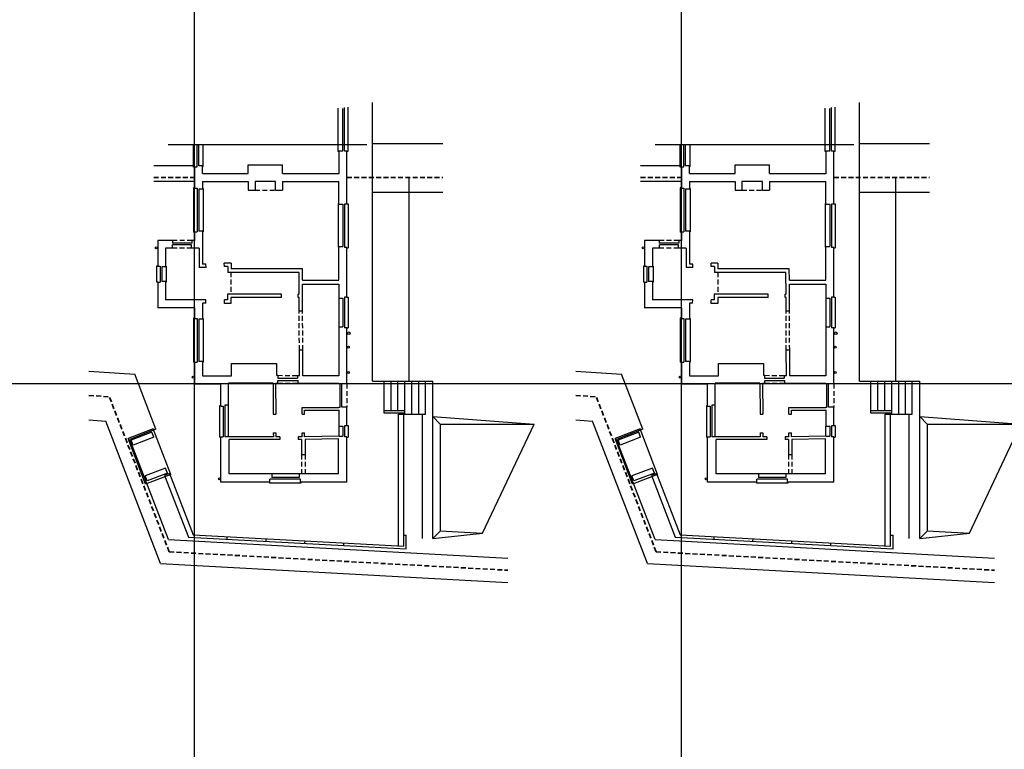
# Model space of a CAD drawing. Units: inches. Extents: x 183854 to 337454, y -117098 to 127123.
# Drawn here: x 257816 to 298261, y 34983 to 64953 of the extents above; entities that cross this region are included whole.
import ezdxf

# ---------------------------------------------------------------- set-up
doc = ezdxf.new("R2010")
doc.units = ezdxf.units.IN
doc.header["$PDMODE"] = 3
doc.header["$PDSIZE"] = 20
doc.linetypes.add('t-rem', pattern=[300, 200, -100])
for name, color, linetype in [('Block', 7, 'Continuous'), ('Con-Hatch-254', 254, 'Continuous'), ('ConstrLines', 7, 'Continuous'), ('Ex-Solid', 210, 'Continuous')]:
    doc.layers.add(name, color=color, linetype=linetype)
doc.layers.add('Ex-Solid25', color=200, linetype='Continuous', lineweight=25)
doc.layers.add('Ex-Solid35', color=94, linetype='Continuous', lineweight=35)
doc.layers.add('Ex-Veg-Green', color=7, linetype='Continuous', true_color=0x4c9901)
doc.linetypes.add('ZIGZAG', pattern='A,0.00254,-5.08,[131,ltypeshp.shx,S=5.08,R=0,X=-5.08,Y=0],-10.16,[131,ltypeshp.shx,S=5.08,R=180,X=5.08,Y=0],-5.08', length=20.32254)

# ---------------------------------------------------------------- blocks, each defined once
blk = doc.blocks.new('Ex-GrdFl')
at = {"color": 1}
blk.add_point((0, 0), dxfattribs=at)
at = {"layer": 'Con-Hatch-254'}
blk.add_line((-9814, 7082), (-9814, -1081), dxfattribs=at)
at = {"layer": 'Ex-Solid'}
for p, q in [((1348, 9785), (1657, 13945)), ((1657, 10093), (1657, 13945)), ((6142, 11831), (1657, 13945)), ((6047, 10093), (6142, 11831)), ((6364, 9785), (6142, 11831)), ((6364, 9785), (-100, 9785)), ((-100, 7310), (-100, 9785)), ((1348, 9785), (1657, 10093)), ((1657, 10093), (6047, 10093)), ((6364, 9785), (6055, 10093)), ((1250, 9480), (-100, 9480)), ((1250, 8370), (1250, 9480)), ((6364, 9360), (1250, 9360)), ((-100, 9195), (1250, 9195)), ((-100, 8910), (1250, 8910)), ((-100, 8810), (-8470, 8810)), ((-100, 8625), (1250, 8625)), ((1100, 7770), (1100, 8625)), ((1200, 7770), (1200, 8625)), ((6679, 8590), (1250, 8590)), ((6208, -54), (6679, 8590)), ((6785, 8690), (6222, 8690)), ((6222, 8590), (6222, 8690)), ((6297, -255), (6785, 8690)), ((-100, 8340), (1100, 8340)), ((6667, 8370), (1250, 8370)), ((-100, 8055), (1100, 8055)), ((-100, 7770), (1200, 7770)), ((-9870, 7310), (-11550, 7310)), ((-100, 7310), (-7870, 7310)), ((-9549, 6310), (-11359, 6310)), ((-9559, 6160), (-11349, 6160)), ((-9560, 6090), (-11300, 6090)), ((-9549, 6260), (-9549, 6310)), ((-7390, 6260), (-7390, 6310)), ((-7390, 6310), (-5580, 6310)), ((-7380, 6160), (-5590, 6160)), ((-7379, 6090), (-5639, 6090)), ((-5580, 6260), (-5580, 6310)), ((-3560, 6260), (-3560, 6310)), ((-3560, 6310), (-2290, 6310)), ((-3550, 6160), (-2300, 6160)), ((-3520, 6090), (-2330, 6090)), ((-2290, 6260), (-2290, 6310)), ((1715, 6260), (1715, 6310)), ((1715, 6310), (2195, 6310)), ((1725, 6160), (2185, 6160)), ((1750, 6090), (2155, 6090)), ((2195, 6260), (2195, 6310)), ((6545, 6123), (6644, 6118)), ((-9535, 5905), (-11325, 5905)), ((-9535, 5930), (-9535, 5905)), ((-7404, 5930), (-7404, 5905)), ((-7404, 5905), (-5614, 5905)), ((-5614, 5930), (-5614, 5905)), ((-3520, 5930), (-2330, 5930)), ((957, 5975), (-5, 5975)), ((970, 6045), (0, 6045)), ((1740, 5945), (1740, 5920)), ((1740, 5920), (2155, 5920)), ((6457, 4525), (6557, 4520)), ((-225, 3415), (-225, 4225)), ((-132, 3425), (-132, 4250)), ((3707, 4291), (3707, 3171)), ((3852, 4291), (3852, 3171)), ((3922, 4353), (3922, 3093)), ((4039, 4363), (4089, 4363)), ((4089, 4363), (4089, 3083)), ((4039, 3083), (4089, 3083)), ((6370, 2927), (6470, 2921)), ((2180, 1390), (880, 1390)), ((880, 1245), (2180, 1245)), ((6283, 1328), (6383, 1323)), ((910, 1075), (910, 1025)), ((910, 1025), (2195, 1025)), ((920, 1175), (2185, 1175)), ((2195, 1075), (2195, 1025)), ((-8927, 355), (-9814, 355)), ((-8952, 170), (-9814, 170)), ((-8905, 100), (-9814, 100)), ((-8927, 330), (-8927, 355)), ((-8895, 0), (-8895, -50)), ((-8045, 0), (-8045, -50)), ((-8035, 100), (-6235, 100)), ((-8012, 330), (-8012, 355)), ((-8012, 355), (-6237, 355)), ((-7987, 170), (-6262, 170)), ((-6237, 330), (-6237, 355)), ((-6225, 0), (-6225, -50)), ((-2695, 0), (-2695, -50)), ((-2685, 100), (-890, 100)), ((-2680, 355), (-890, 355)), ((-2680, 330), (-2680, 355)), ((-2655, 170), (-915, 170)), ((-890, 330), (-890, 355)), ((-880, 0), (-880, -50)), ((-8895, -50), (-9814, -50)), ((-8045, -50), (-6225, -50)), ((-5770, -110), (-5770, -910)), ((-5700, -120), (-5700, -900)), ((-2695, -50), (-880, -50)), ((3689, -1025), (6208, -54)), ((3768, -1230), (6297, -255)), ((-4825, -1165), (-4170, -1165)), ((-4825, -1190), (-4825, -1165)), ((-4170, -1190), (-4170, -1165)), ((3725, -979), (1859, -1699)), ((3668, -1109), (3463, -1188)), ((3463, -1188), (3788, -2032)), ((3668, -1109), (3993, -1952)), ((3689, -1025), (3768, -1230)), ((3725, -979), (4123, -2010)), ((-4835, -1515), (-4835, -1565)), ((-4835, -1565), (-4165, -1565)), ((-4825, -1420), (-4175, -1420)), ((-4800, -1350), (-4195, -1350)), ((-4165, -1515), (-4165, -1565)), ((1859, -1699), (2257, -2730)), ((2194, -1677), (1988, -1756)), ((1988, -1756), (2314, -2600)), ((2194, -1677), (2519, -2521)), ((4123, -2010), (2257, -2730)), ((3993, -1952), (3788, -2032)), ((2519, -2521), (2314, -2600))]:
    blk.add_line(p, q, dxfattribs=at)
at = {"layer": 'Ex-Solid', "linetype": 't-rem'}
for p, q in [((0, 6260), (970, 6260)), ((2907, 4536), (3707, 4536)), ((-1387, 4445), (-2997, 4437)), ((-1386, 4305), (-2996, 4297)), ((-345, 3415), (-337, 4225)), ((-25, 3425), (-25, 4250)), ((2907, 4396), (3707, 4396)), ((-7947, 2485), (-7947, 3330)), ((-4574, 1495), (-3681, 1495)), ((-5885, -110), (-5885, -910)), ((-5570, -120), (-5570, -900))]:
    blk.add_line(p, q, dxfattribs=at)
at = {"layer": 'Ex-Solid25'}
for p, q in [((-9560, 5930), (-9560, 6090)), ((-7380, 6260), (-9559, 6260)), ((-9559, 6260), (-9559, 6160)), ((-7380, 6260), (-7380, 6160)), ((-7379, 5930), (-7379, 6090)), ((-5639, 5930), (-5639, 6090)), ((-5590, 6260), (-5590, 6160)), ((-3550, 6260), (-5590, 6260)), ((-3550, 6260), (-3550, 6160)), ((-3520, 5930), (-3520, 6090)), ((-2330, 5930), (-2330, 6090)), ((-2300, 6260), (-2300, 6160)), ((0, 6260), (-2300, 6260)), ((0, 6260), (0, 6045)), ((970, 6260), (970, 6045)), ((1725, 6260), (970, 6260)), ((1725, 6260), (1725, 6160)), ((1750, 5945), (1750, 6090)), ((2155, 5945), (2155, 6090)), ((2185, 6260), (2185, 6160)), ((4039, 6260), (2185, 6260)), ((4039, 6260), (4039, 4353)), ((-9560, 5930), (-8628, 5930)), ((-8637, 3615), (-8637, 5930)), ((-8302, 3615), (-8302, 5930)), ((-7379, 5930), (-8302, 5930)), ((-4259, 5930), (-5639, 5930)), ((-4259, 4432), (-4259, 5930)), ((-4092, 5930), (-3520, 5930)), ((-4092, 4432), (-4092, 5930)), ((-2330, 5930), (-330, 5930)), ((-330, 5930), (-330, 4450)), ((-25, 4250), (-25, 5930)), ((-5, 5930), (-25, 5930)), ((-5, 5930), (-5, 5975)), ((957, 5930), (957, 5975)), ((982, 5930), (957, 5930)), ((980, 4413), (982, 5930)), ((1085, 4518), (1087, 5945)), ((1750, 5945), (1087, 5945)), ((2155, 5945), (2177, 4518)), ((3707, 5915), (2270, 5915)), ((2270, 5915), (2292, 4536)), ((3707, 5915), (3707, 4291)), ((-330, 4450), (-1387, 4445)), ((1252, 4518), (1085, 4518)), ((1252, 4413), (1252, 4518)), ((2177, 4518), (2017, 4518)), ((2017, 4413), (2017, 4518)), ((2292, 4536), (2907, 4536)), ((2907, 4396), (2907, 4536)), ((-4259, 4432), (-4719, 4429)), ((-4719, 4429), (-4719, 1500)), ((-3681, 4294), (-4574, 4290)), ((-4574, 4290), (-4574, 1360)), ((-2997, 4437), (-4092, 4432)), ((-3681, 4294), (-3681, 4254)), ((-3536, 4254), (-3681, 4254)), ((-2996, 4297), (-3536, 4295)), ((-3536, 4295), (-3536, 4254)), ((-2996, 4297), (-2997, 4437)), ((-1386, 4305), (-1387, 4445)), ((-336, 4310), (-1386, 4305)), ((-337, 4225), (-336, 4310)), ((-336, 4225), (-225, 4225)), ((-25, 4250), (-132, 4250)), ((1252, 4413), (980, 4413)), ((2177, 4413), (2017, 4413)), ((2177, 4413), (2177, 4258)), ((2177, 4258), (2292, 4258)), ((2292, 4396), (2907, 4396)), ((2292, 4396), (2292, 4258)), ((3707, 4291), (3852, 4291)), ((4039, 4353), (3922, 4353)), ((-8637, 3615), (-8992, 3615)), ((-8992, 2200), (-8992, 3615)), ((-7947, 3330), (-8312, 3330)), ((-8312, 3330), (-8312, 2485)), ((-8302, 3615), (-7947, 3615)), ((-7947, 3330), (-7947, 3615)), ((-3536, 3564), (-3681, 3564)), ((-3681, 3564), (-3681, 1350)), ((-3536, 3564), (-3536, 1490)), ((-825, 3365), (-345, 3365)), ((-825, 1515), (-825, 3365)), ((-345, 3365), (-345, 3415)), ((-345, 3415), (-225, 3415)), ((-25, 3425), (-132, 3425)), ((-25, 3330), (-25, 3425)), ((-25, 3330), (1247, 3336)), ((1248, 3232), (1247, 3336)), ((2012, 3340), (2177, 3341)), ((2012, 3235), (2012, 3340)), ((2012, 3235), (2177, 3236)), ((2177, 3501), (2292, 3501)), ((2177, 3501), (2177, 3341)), ((2177, 3236), (2180, 1390)), ((2292, 3501), (2292, 3296)), ((2292, 3296), (2295, 1420)), ((-25, 3225), (1248, 3232)), ((-25, 3225), (-25, 1390)), ((3707, 3171), (3707, 1420)), ((3707, 3171), (3852, 3171)), ((4039, 3093), (3922, 3093)), ((4039, 3093), (4039, 1075)), ((-8312, 2485), (-7947, 2485)), ((-7947, 2200), (-7947, 2485)), ((-8637, 2200), (-8992, 2200)), ((-8637, 330), (-8637, 2200)), ((-8302, 2200), (-7947, 2200)), ((-8302, 330), (-8302, 2200)), ((-4956, 1500), (-4945, 1220)), ((-4956, 1500), (-4719, 1500)), ((-4809, 1225), (-4945, 1220)), ((-4814, 1360), (-4809, 1225)), ((-4814, 1360), (-4574, 1360)), ((-3681, 1350), (-3441, 1350)), ((-3536, 1490), (-3297, 1490)), ((-3441, 1350), (-3442, 1226)), ((-3300, 1225), (-3442, 1226)), ((-3297, 1490), (-3300, 1225)), ((-330, 1515), (-825, 1515)), ((-330, 330), (-330, 1515)), ((880, 1390), (-25, 1390)), ((880, 1390), (880, 1245)), ((2180, 1390), (2180, 1245)), ((3707, 1420), (2295, 1420)), ((0, 0), (0, 1075)), ((920, 1075), (0, 1075)), ((920, 1075), (920, 1175)), ((2185, 1075), (2185, 1175)), ((2185, 1075), (2185, 1175)), ((4039, 1075), (2185, 1075)), ((-4780, 470), (-4917, 465)), ((-4917, 465), (-4912, 330)), ((-4780, 470), (-4770, 190)), ((-3449, 461), (-3450, 330)), ((-3309, 460), (-3449, 461)), ((-3309, 460), (-3310, 330)), ((-8637, 330), (-8952, 330)), ((-8952, 330), (-8952, 170)), ((-8905, 0), (-8905, 100)), ((-8905, 0), (-8035, 0)), ((-8302, 330), (-7987, 330)), ((-8035, 0), (-8035, 100)), ((-7987, 330), (-7987, 170)), ((-6262, 330), (-4912, 330)), ((-6262, 330), (-6262, 170)), ((-6235, 0), (-6235, 100)), ((-6235, 0), (-5885, 0)), ((-5885, 0), (-5885, -110)), ((-5570, 190), (-5570, -120)), ((-5570, 190), (-4770, 190)), ((-3450, 330), (-3450, -1190)), ((-3310, 330), (-2655, 330)), ((-3120, 0), (-3120, -1515)), ((-3120, 0), (-2685, 0)), ((-2685, 0), (-2685, 100)), ((-2655, 330), (-2655, 170)), ((-915, 330), (-330, 330)), ((-915, 330), (-915, 170)), ((-890, 0), (-890, 100)), ((-890, 0), (0, 0)), ((-5885, -110), (-5770, -110)), ((-5570, -120), (-5700, -120)), ((-5885, -910), (-5885, -1515)), ((-5885, -910), (-5770, -910)), ((-5570, -900), (-5700, -900)), ((-5570, -900), (-5570, -1190)), ((-5570, -1190), (-4800, -1190)), ((-4800, -1190), (-4800, -1350)), ((-4195, -1190), (-3450, -1190)), ((-4195, -1190), (-4195, -1350)), ((-5885, -1515), (-4825, -1515)), ((-4825, -1515), (-4825, -1420)), ((-4175, -1515), (-4175, -1420)), ((-4175, -1515), (-3120, -1515))]:
    blk.add_line(p, q, dxfattribs=at)
for centre, radius in [((-2070, 6340), 55), ((-1500, 6318), 38), ((-460, 6318), 38), ((3909, 1017), 38), ((-266, -58), 38), ((-5585, -1573), 38)]:
    blk.add_circle(centre, radius, dxfattribs=at)
at = {"layer": 'Ex-Solid35', "linetype": 't-rem'}
for p, q in [((6905, -1043), (7663, 12865)), ((-8470, 6260), (-8470, 10191)), ((-8470, -1678), (-8470, 0)), ((6905, -1043), (542, -3498)), ((482, -4342), (542, -3498))]:
    blk.add_line(p, q, dxfattribs=at)
at = {"layer": 'Ex-Veg-Green', "linetype": 'ZIGZAG', "ltscale": 50}
for p, q in [((6402, -1076), (7163, 12865)), ((7387, -1393), (8164, 12865)), ((-9870, 7310), (-9870, 10191)), ((-7870, 7310), (-7870, 10191)), ((-7870, 7310), (-9870, 7310)), ((-8970, -1678), (-8970, 0)), ((-8320, -1678), (-8320, 0)), ((6402, -1076), (2285, -2665)), ((1870, -1588), (-386, -2458)), ((7387, -1393), (1534, -3652)), ((1870, -1588), (2285, -2665)), ((-521, -4342), (-386, -2458))]:
    blk.add_line(p, q, dxfattribs=at)
at = {"layer": 'Ex-Veg-Green', "linetype": 'ZIGZAG'}
blk.add_line((1484, -4342), (1534, -3652), dxfattribs=at)

msp = doc.modelspace()

# ---------------------------------------------------------------- linework, layer by layer
at = {"layer": 'ConstrLines'}
for p, q in [((265000, -116232), (265000, 127123)), ((285000, -116232), (285000, 127123)), ((336899, 50000), (191257, 50000))]:
    msp.add_line(p, q, dxfattribs=at)

# ---------------------------------------------------------------- block references
at = {"layer": 'Block', "rotation": 270}
for p in [(265000, 50000), (285000, 50000)]:
    msp.add_blockref('Ex-GrdFl', p, dxfattribs=at)

doc.saveas('drawing.dxf')
